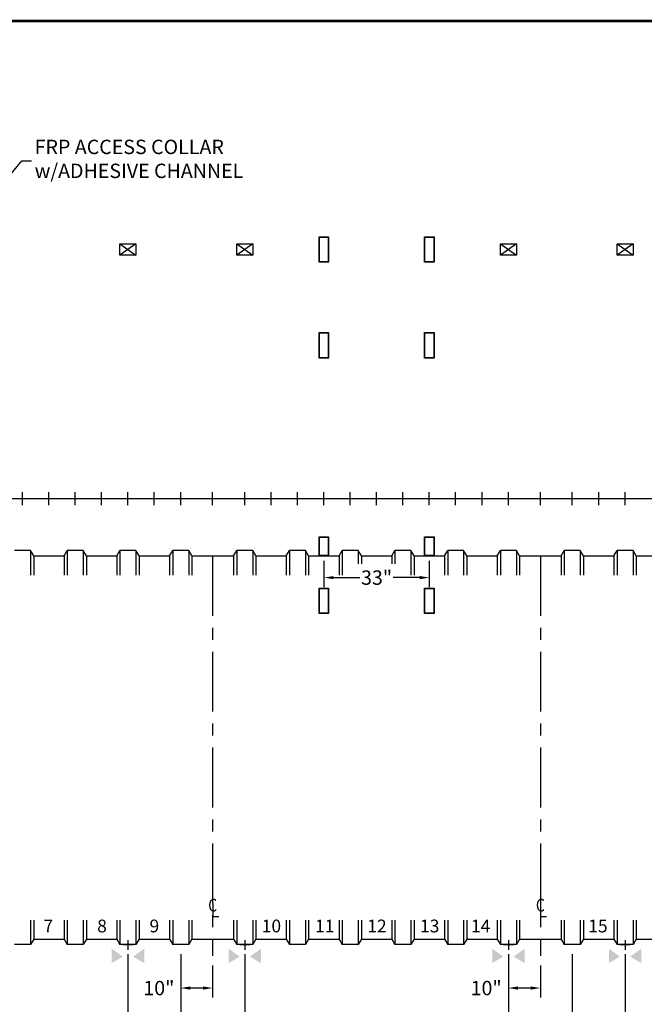
# Model space of a CAD drawing. Extents: x 121 to 761, y 28 to 494.
# Drawn here: x 339 to 535, y 185 to 494 of the extents above; entities that cross this region are included whole.
import ezdxf
from ezdxf.enums import TextEntityAlignment as Align

# ---------------------------------------------------------------- set-up
doc = ezdxf.new("R2010")
doc.units = 0
doc.header["$LTSCALE"] = 15
doc.header["$MEASUREMENT"] = 0
doc.linetypes.add('CENTER', pattern=[2, 1.25, -0.25, 0.25, -0.25])
doc.layers.get('DEFPOINTS').update_dxf_attribs({"linetype": 'CONTINUOUS'})
for name, color, linetype in [('ACCESSORIES', 3, 'CONTINUOUS'), ('BASEDWG', 6, 'CONTINUOUS'), ('BORDER', 2, 'CONTINUOUS'), ('DIM', 2, 'CONTINUOUS')]:
    doc.layers.add(name, color=color, linetype=linetype)
doc.styles.add('ROMANS', font='romans', dxfattribs={"width": 0.8})
doc.styles.add('SIMPLEX', font='SIMPLEX')
doc.dimstyles.new('TANK-1', dxfattribs={"dimtxt": 4, "dimasz": 3, "dimexe": 3, "dimexo": 3, "dimgap": 2, "dimtad": 0, "dimtih": 1, "dimtoh": 1, "dimdec": 3, "dimzin": 0, "dimdsep": 46, "dimlunit": 4, "dimtxsty": 'ROMANS', "dimcen": 0.125, "dimadec": 0, "dimazin": 0, "dimtfac": 1, "dimtdec": 3, "dimtmove": 2, "dimatfit": 3, "dimfxl": 1, "dimtolj": 1, "dimtzin": 0, "dimarcsym": 0})

# ---------------------------------------------------------------- blocks, each defined once
blk = doc.blocks.new('*D2')
at = {"layer": 'DEFPOINTS', "color": 0, "transparency": 16777216}
for p in [(175.42, 256.63), (726.45, 256.66), (726.45, 144.85)]:
    blk.add_point(p, dxfattribs=at)
at = {"layer": 'DIM', "color": 0, "lineweight": -2, "transparency": 16777216}
for p, q in [((175.42, 253.63), (175.42, 141.85)), ((726.45, 253.66), (726.45, 141.85)), ((178.42, 144.85), (439.22, 144.85)), ((723.45, 144.85), (462.65, 144.85))]:
    blk.add_line(p, q, dxfattribs=at)
at = {"layer": 'DIM', "color": 0, "transparency": 16777216}
for points in [[(178.42, 145.35), (178.42, 144.35), (175.42, 144.85)], [(723.45, 145.35), (723.45, 144.35), (726.45, 144.85)]]:
    blk.add_solid(points, dxfattribs=at)
at = {"layer": 'DIM', "color": 0, "transparency": 16777216, "insert": (450.94, 144.85), "char_height": 4.5, "attachment_point": 5, "style": 'ROMANS'}
blk.add_mtext('\\A1;45\'-11"', dxfattribs=at)
blk = doc.blocks.new('*D3')
at = {"layer": 'DEFPOINTS', "color": 0, "transparency": 16777216}
for p in [(307.16, 203.98), (373.16, 203.98), (373.16, 162.54)]:
    blk.add_point(p, dxfattribs=at)
at = {"layer": 'DIM', "color": 0, "lineweight": -2, "transparency": 16777216}
for p, q in [((307.16, 200.98), (307.16, 159.54)), ((373.16, 200.98), (373.16, 159.54)), ((310.16, 162.54), (331.87, 162.54)), ((370.16, 162.54), (348.44, 162.54))]:
    blk.add_line(p, q, dxfattribs=at)
at = {"layer": 'DIM', "color": 0, "transparency": 16777216}
for points in [[(310.16, 163.04), (310.16, 162.04), (307.16, 162.54)], [(370.16, 163.04), (370.16, 162.04), (373.16, 162.54)]]:
    blk.add_solid(points, dxfattribs=at)
at = {"layer": 'DIM', "color": 0, "transparency": 16777216, "insert": (340.16, 162.54), "char_height": 4.5, "attachment_point": 5, "style": 'ROMANS'}
blk.add_mtext('\\A1;5\'-6"', dxfattribs=at)
blk = doc.blocks.new('*D8')
at = {"layer": 'DEFPOINTS', "color": 0, "transparency": 16777216}
for p in [(434.45, 327.09), (467.45, 327.09), (467.45, 318.88)]:
    blk.add_point(p, dxfattribs=at)
at = {"layer": 'DIM', "color": 0, "lineweight": -2, "transparency": 16777216}
for p, q in [((434.45, 324.09), (434.45, 315.88)), ((467.45, 324.09), (467.45, 315.88)), ((437.45, 318.88), (445.75, 318.88)), ((464.45, 318.88), (456.15, 318.88))]:
    blk.add_line(p, q, dxfattribs=at)
at = {"layer": 'DIM', "color": 0, "transparency": 16777216}
for points in [[(437.45, 319.38), (437.45, 318.38), (434.45, 318.88)], [(464.45, 319.38), (464.45, 318.38), (467.45, 318.88)]]:
    blk.add_solid(points, dxfattribs=at)
at = {"layer": 'DIM', "color": 0, "transparency": 16777216, "insert": (450.95, 318.88), "char_height": 4.5, "attachment_point": 5, "style": 'ROMANS'}
blk.add_mtext('\\A1;33"', dxfattribs=at)
blk = doc.blocks.new('*D11')
at = {"layer": 'DEFPOINTS', "color": 0, "transparency": 16777216}
for p in [(528.69, 203.98), (594.69, 203.98), (594.69, 162.48)]:
    blk.add_point(p, dxfattribs=at)
at = {"layer": 'DIM', "color": 0, "lineweight": -2, "transparency": 16777216}
for p, q in [((528.69, 200.98), (528.69, 159.48)), ((594.69, 200.98), (594.69, 159.48)), ((531.69, 162.48), (553.41, 162.48)), ((591.69, 162.48), (569.98, 162.48))]:
    blk.add_line(p, q, dxfattribs=at)
at = {"layer": 'DIM', "color": 0, "transparency": 16777216}
for points in [[(531.69, 162.98), (531.69, 161.98), (528.69, 162.48)], [(591.69, 162.98), (591.69, 161.98), (594.69, 162.48)]]:
    blk.add_solid(points, dxfattribs=at)
at = {"layer": 'DIM', "color": 0, "transparency": 16777216, "insert": (561.69, 162.48), "char_height": 4.5, "attachment_point": 5, "style": 'ROMANS'}
blk.add_mtext('\\A1;5\'-6"', dxfattribs=at)
blk = doc.blocks.new('*D13')
at = {"layer": 'DEFPOINTS', "color": 0, "transparency": 16777216}
for p in [(492.19, 203.98), (512.19, 203.98), (512.19, 176.31)]:
    blk.add_point(p, dxfattribs=at)
at = {"layer": 'DIM', "color": 0, "lineweight": -2, "transparency": 16777216}
for p, q in [((492.19, 200.98), (492.19, 173.31)), ((512.19, 200.98), (512.19, 173.31)), ((495.19, 176.31), (509.19, 176.31))]:
    blk.add_line(p, q, dxfattribs=at)
at = {"layer": 'DIM', "color": 0, "transparency": 16777216}
for points in [[(495.19, 176.81), (495.19, 175.81), (492.19, 176.31)], [(509.19, 176.81), (509.19, 175.81), (512.19, 176.31)]]:
    blk.add_solid(points, dxfattribs=at)
at = {"layer": 'DIM', "color": 0, "transparency": 16777216, "insert": (522.81, 176.31), "char_height": 4.5, "attachment_point": 5, "style": 'ROMANS'}
blk.add_mtext('\\A1;1\'-8"', dxfattribs=at)
blk = doc.blocks.new('*D14')
at = {"layer": 'DEFPOINTS', "color": 0, "transparency": 16777216}
for p in [(492.19, 203.98), (502.19, 200.41), (492.19, 190.37)]:
    blk.add_point(p, dxfattribs=at)
at = {"layer": 'DIM', "color": 0, "lineweight": -2, "transparency": 16777216}
for p, q in [((492.19, 200.98), (492.19, 187.37)), ((502.19, 197.41), (502.19, 187.37)), ((499.19, 190.37), (495.19, 190.37))]:
    blk.add_line(p, q, dxfattribs=at)
at = {"layer": 'DIM', "color": 0, "transparency": 16777216}
for points in [[(495.19, 190.87), (495.19, 189.87), (492.19, 190.37)], [(499.19, 190.87), (499.19, 189.87), (502.19, 190.37)]]:
    blk.add_solid(points, dxfattribs=at)
at = {"layer": 'DIM', "color": 0, "transparency": 16777216, "insert": (485.23, 190.37), "char_height": 4.5, "attachment_point": 5, "style": 'ROMANS'}
blk.add_mtext('\\A1;10"', dxfattribs=at)
blk = doc.blocks.new('*D15')
at = {"layer": 'DEFPOINTS', "color": 0, "transparency": 16777216}
for p in [(389.65, 203.98), (409.69, 203.98), (409.69, 176.31)]:
    blk.add_point(p, dxfattribs=at)
at = {"layer": 'DIM', "color": 0, "lineweight": -2, "transparency": 16777216}
for p, q in [((389.65, 200.98), (389.65, 173.31)), ((409.69, 200.98), (409.69, 173.31)), ((392.65, 176.31), (406.69, 176.31))]:
    blk.add_line(p, q, dxfattribs=at)
at = {"layer": 'DIM', "color": 0, "transparency": 16777216}
for points in [[(392.65, 176.81), (392.65, 175.81), (389.65, 176.31)], [(406.69, 176.81), (406.69, 175.81), (409.69, 176.31)]]:
    blk.add_solid(points, dxfattribs=at)
at = {"layer": 'DIM', "color": 0, "transparency": 16777216, "insert": (420.52, 176.31), "char_height": 4.5, "attachment_point": 5, "style": 'ROMANS'}
blk.add_mtext('\\A1;1\'-8"', dxfattribs=at)
blk = doc.blocks.new('*D16')
at = {"layer": 'DEFPOINTS', "color": 0, "transparency": 16777216}
for p in [(389.65, 203.98), (399.65, 200.41), (389.65, 190.37)]:
    blk.add_point(p, dxfattribs=at)
at = {"layer": 'DIM', "color": 0, "lineweight": -2, "transparency": 16777216}
for p, q in [((389.65, 200.98), (389.65, 187.37)), ((399.65, 197.41), (399.65, 187.37)), ((396.65, 190.37), (392.65, 190.37))]:
    blk.add_line(p, q, dxfattribs=at)
at = {"layer": 'DIM', "color": 0, "transparency": 16777216}
for points in [[(392.65, 190.87), (392.65, 189.87), (389.65, 190.37)], [(396.65, 190.87), (396.65, 189.87), (399.65, 190.37)]]:
    blk.add_solid(points, dxfattribs=at)
at = {"layer": 'DIM', "color": 0, "transparency": 16777216, "insert": (382.82, 190.37), "char_height": 4.5, "attachment_point": 5, "style": 'ROMANS'}
blk.add_mtext('\\A1;10"', dxfattribs=at)
blk = doc.blocks.new('*D19')
at = {"layer": 'DEFPOINTS', "color": 0, "transparency": 16777216}
for p in [(409.69, 203.98), (492.19, 203.98), (492.19, 162.54)]:
    blk.add_point(p, dxfattribs=at)
at = {"layer": 'DIM', "color": 0, "lineweight": -2, "transparency": 16777216}
for p, q in [((409.69, 200.98), (409.69, 159.54)), ((492.19, 200.98), (492.19, 159.54)), ((412.69, 162.54), (433.92, 162.54)), ((489.19, 162.54), (467.97, 162.54))]:
    blk.add_line(p, q, dxfattribs=at)
at = {"layer": 'DIM', "color": 0, "transparency": 16777216}
for points in [[(412.69, 163.04), (412.69, 162.04), (409.69, 162.54)], [(489.19, 163.04), (489.19, 162.04), (492.19, 162.54)]]:
    blk.add_solid(points, dxfattribs=at)
at = {"layer": 'DIM', "color": 0, "transparency": 16777216, "insert": (450.94, 162.54), "char_height": 4.5, "attachment_point": 5, "style": 'ROMANS'}
blk.add_mtext('\\A1;6\'-10 1/2"', dxfattribs=at)
blk = doc.blocks.new('*D20')
at = {"layer": 'DEFPOINTS', "color": 0, "transparency": 16777216}
for p in [(373.16, 203.98), (409.69, 203.98), (409.69, 162.54)]:
    blk.add_point(p, dxfattribs=at)
at = {"layer": 'DIM', "color": 0, "lineweight": -2, "transparency": 16777216}
for p, q in [((373.16, 200.98), (373.16, 159.54)), ((409.69, 200.98), (409.69, 159.54)), ((370.16, 162.54), (367.16, 162.54)), ((373.16, 162.54), (376.03, 162.54)), ((409.69, 162.54), (406.83, 162.54)), ((412.69, 162.54), (415.69, 162.54))]:
    blk.add_line(p, q, dxfattribs=at)
at = {"layer": 'DIM', "color": 0, "transparency": 16777216}
for points in [[(370.16, 163.04), (370.16, 162.04), (373.16, 162.54)], [(412.69, 163.04), (412.69, 162.04), (409.69, 162.54)]]:
    blk.add_solid(points, dxfattribs=at)
at = {"layer": 'DIM', "color": 0, "transparency": 16777216, "insert": (391.43, 162.54), "char_height": 4.5, "attachment_point": 5, "style": 'ROMANS'}
blk.add_mtext('\\A1;3\'-0 1/2"', dxfattribs=at)
blk = doc.blocks.new('*D21')
at = {"layer": 'DEFPOINTS', "color": 0, "transparency": 16777216}
for p in [(492.19, 203.98), (528.69, 203.98), (528.69, 162.48)]:
    blk.add_point(p, dxfattribs=at)
at = {"layer": 'DIM', "color": 0, "lineweight": -2, "transparency": 16777216}
for p, q in [((492.19, 200.98), (492.19, 159.48)), ((528.69, 200.98), (528.69, 159.48)), ((489.19, 162.48), (486.19, 162.48)), ((492.19, 162.48), (495.04, 162.48)), ((528.69, 162.48), (525.84, 162.48)), ((531.69, 162.48), (534.69, 162.48))]:
    blk.add_line(p, q, dxfattribs=at)
at = {"layer": 'DIM', "color": 0, "transparency": 16777216}
for points in [[(489.19, 162.98), (489.19, 161.98), (492.19, 162.48)], [(531.69, 162.98), (531.69, 161.98), (528.69, 162.48)]]:
    blk.add_solid(points, dxfattribs=at)
at = {"layer": 'DIM', "color": 0, "transparency": 16777216, "insert": (510.44, 162.48), "char_height": 4.5, "attachment_point": 5, "style": 'ROMANS'}
blk.add_mtext('\\A1;3\'-0 1/2"', dxfattribs=at)
blk = doc.blocks.new('13tm-sd')
at = {"layer": 'ACCESSORIES'}
for points in [[(-1.5, 82), (1.5, 82), (1.5, 74), (-1.5, 74)], [(-1.375, 81.875), (1.375, 81.875), (1.375, 74.125), (-1.375, 74.125)], [(-1.5, -11.9375), (1.5, -11.9375), (1.5, -17.9375), (-1.5, -17.9375)], [(-1.375, -12.0625), (1.375, -12.0625), (1.375, -17.8125), (-1.375, -17.8125)]]:
    blk.add_lwpolyline(points, close=True, dxfattribs=at)
blk = doc.blocks.new('13sm-sd')
at = {"layer": 'ACCESSORIES'}
for points in [[(-1.5, 52), (1.5, 52), (1.5, 44), (-1.5, 44)], [(-1.375, 51.875), (1.375, 51.875), (1.375, 44.125), (-1.375, 44.125)], [(-1.5, -28), (1.5, -28), (1.5, -36), (-1.5, -36)], [(-1.375, -28.125), (1.375, -28.125), (1.375, -35.875), (-1.375, -35.875)]]:
    blk.add_lwpolyline(points, close=True, dxfattribs=at)
blk = doc.blocks.new('hd-10below')
at = {"layer": 'ACCESSORIES'}
for p, q in [((-2.5, 79.77), (2.5, 79.77)), ((-2.5, 76.23), (-2.5, 79.77)), ((-2.5, 79.77), (2.5, 76.23)), ((2.5, 79.77), (-2.5, 76.23)), ((2.5, 79.77), (2.5, 76.23)), ((2.5, 76.23), (-2.5, 76.23))]:
    blk.add_line(p, q, dxfattribs=at)
for points in [[(-1.57, -143.4), (-5.07, -145.4), (-1.57, -143.4), (-5.07, -140.9)], [(1.57, -143.4), (5.07, -145.4), (1.57, -143.4), (5.07, -140.9)]]:
    blk.add_solid(points, dxfattribs=at)
at = {"layer": 'DEFPOINTS'}
for p, q in [((0.01, -138.28), (0.01, -141.22)), ((-1.51, -139.63), (1.61, -139.63))]:
    blk.add_line(p, q, dxfattribs=at)

msp = doc.modelspace()

# ---------------------------------------------------------------- linework, layer by layer
at = {"layer": 'BASEDWG'}
for p, q in [((342.6501, 327.3516), (337.6501, 327.3516)), ((342.6501, 327.3516), (342.6501, 319.6641)), ((343.6501, 325.6641), (342.6501, 327.3516)), ((353.1501, 325.6641), (354.1501, 327.3516)), ((354.1501, 327.3516), (354.1501, 319.6641)), ((359.1501, 327.3516), (354.1501, 327.3516)), ((359.1501, 327.3516), (359.1501, 319.6641)), ((360.1501, 325.6641), (359.1501, 327.3516)), ((369.6501, 325.6641), (370.6501, 327.3516)), ((370.6501, 327.3516), (370.6501, 319.6641)), ((375.6501, 327.3516), (370.6501, 327.3516)), ((375.6501, 327.3516), (375.6501, 319.6641)), ((376.6501, 325.6641), (375.6501, 327.3516)), ((386.1501, 325.6641), (387.1501, 327.3516)), ((387.1501, 327.3516), (387.1501, 319.6641)), ((392.1501, 327.3516), (387.1501, 327.3516)), ((392.1501, 327.3516), (392.1501, 319.6641)), ((393.1501, 325.6641), (392.1501, 327.3516)), ((406.187, 325.6641), (407.187, 327.3516)), ((407.187, 327.3516), (407.187, 319.6641)), ((412.187, 327.3516), (407.187, 327.3516)), ((412.187, 327.3516), (412.187, 319.6641)), ((413.187, 325.6641), (412.187, 327.3516)), ((422.687, 325.6641), (423.687, 327.3516)), ((423.687, 327.3516), (423.687, 319.6641)), ((428.687, 327.3516), (423.687, 327.3516)), ((428.687, 327.3516), (428.687, 319.6641)), ((429.687, 325.6641), (428.687, 327.3516)), ((439.187, 325.6641), (440.187, 327.3516)), ((440.187, 327.3516), (440.187, 319.6641)), ((445.187, 327.3516), (440.187, 327.3516)), ((445.187, 327.3516), (445.187, 323.1524)), ((446.187, 325.6641), (445.187, 327.3516)), ((455.687, 325.6641), (456.687, 327.3516)), ((456.687, 327.3516), (456.687, 323.1524)), ((461.687, 327.3516), (456.687, 327.3516)), ((461.687, 327.3516), (461.687, 319.6641)), ((462.687, 325.6641), (461.687, 327.3516)), ((472.187, 325.6641), (473.187, 327.3516)), ((473.187, 327.3516), (473.187, 319.6641)), ((478.187, 327.3516), (473.187, 327.3516)), ((478.187, 327.3516), (478.187, 319.6641)), ((479.187, 325.6641), (478.187, 327.3516)), ((488.687, 325.6641), (489.687, 327.3516)), ((489.687, 327.3516), (489.687, 319.6641)), ((494.687, 327.3516), (489.687, 327.3516)), ((494.687, 327.3516), (494.687, 319.6641)), ((495.687, 325.6641), (494.687, 327.3516)), ((508.687, 325.6641), (509.687, 327.3516)), ((509.687, 327.3516), (509.687, 319.6641)), ((514.687, 327.3516), (509.687, 327.3516)), ((514.687, 327.3516), (514.687, 319.6641)), ((515.687, 325.6641), (514.687, 327.3516)), ((525.187, 325.6641), (526.187, 327.3516)), ((526.187, 327.3516), (526.187, 319.6641)), ((531.187, 327.3516), (526.187, 327.3516)), ((531.187, 327.3516), (531.187, 319.6641)), ((532.187, 325.6641), (531.187, 327.3516)), ((343.6501, 325.6641), (343.6501, 319.6641)), ((343.6501, 325.6641), (353.1501, 325.6641)), ((353.1501, 325.6641), (353.1501, 319.6641)), ((360.1501, 325.6641), (360.1501, 319.6641)), ((360.1501, 325.6641), (369.6501, 325.6641)), ((369.6501, 325.6641), (369.6501, 319.6641)), ((376.6501, 325.6641), (376.6501, 319.6641)), ((376.6501, 325.6641), (386.1501, 325.6641)), ((386.1501, 325.6641), (386.1501, 319.6641)), ((393.1501, 325.6641), (393.1501, 319.6641)), ((393.1501, 325.6641), (406.187, 325.6641)), ((406.187, 325.6641), (406.187, 319.6641)), ((413.187, 325.6641), (413.187, 319.6641)), ((413.187, 325.6641), (422.687, 325.6641)), ((422.687, 325.6641), (422.687, 319.6641)), ((429.687, 325.6641), (429.687, 319.6641)), ((429.687, 325.6641), (439.187, 325.6641)), ((439.187, 325.6641), (439.187, 319.6641)), ((446.187, 325.6641), (446.187, 323.1524)), ((446.187, 325.6641), (455.687, 325.6641)), ((455.687, 325.6641), (455.687, 323.1524)), ((462.687, 325.6641), (462.687, 319.6641)), ((462.687, 325.6641), (472.187, 325.6641)), ((472.187, 325.6641), (472.187, 319.6641)), ((479.187, 325.6641), (479.187, 319.6641)), ((479.187, 325.6641), (488.687, 325.6641)), ((488.687, 325.6641), (488.687, 319.6641)), ((495.687, 325.6641), (495.687, 319.6641)), ((495.687, 325.6641), (508.687, 325.6641)), ((508.687, 325.6641), (508.687, 319.6641)), ((515.687, 325.6641), (515.687, 319.6641)), ((515.687, 325.6641), (525.187, 325.6641)), ((525.187, 325.6641), (525.187, 319.6641)), ((532.187, 325.6641), (532.187, 319.6641)), ((532.187, 325.6641), (541.687, 325.6641)), ((399.6591, 216.9023), (399.6591, 212.8252)), ((502.196, 216.9023), (502.196, 212.8252)), ((399.6591, 212.8252), (401.5629, 212.8252)), ((502.196, 212.8252), (504.0998, 212.8252)), ((342.6501, 211.6641), (342.6501, 203.9766)), ((343.6501, 211.6641), (343.6501, 205.6641)), ((353.1501, 211.6641), (353.1501, 205.6641)), ((354.1501, 211.6641), (354.1501, 203.9766)), ((359.1501, 211.6641), (359.1501, 203.9766)), ((360.1501, 211.6641), (360.1501, 205.6641)), ((369.6501, 211.6641), (369.6501, 205.6641)), ((370.6501, 211.6641), (370.6501, 203.9766)), ((375.6501, 211.6641), (375.6501, 203.9766)), ((376.6501, 211.6641), (376.6501, 205.6641)), ((386.1501, 211.6641), (386.1501, 205.6641)), ((387.1501, 211.6641), (387.1501, 203.9766)), ((392.1501, 211.6641), (392.1501, 203.9766)), ((393.1501, 211.6641), (393.1501, 205.6641)), ((406.187, 211.6641), (406.187, 205.6641)), ((407.187, 211.6641), (407.187, 203.9766)), ((412.187, 211.6641), (412.187, 203.9766)), ((413.187, 211.6641), (413.187, 205.6641)), ((422.687, 211.6641), (422.687, 205.6641)), ((423.687, 211.6641), (423.687, 203.9766)), ((428.687, 211.6641), (428.687, 203.9766)), ((429.687, 211.6641), (429.687, 205.6641)), ((439.187, 211.6641), (439.187, 205.6641)), ((440.187, 211.6641), (440.187, 203.9766)), ((445.187, 211.6641), (445.187, 203.9766)), ((446.187, 211.6641), (446.187, 205.6641)), ((455.687, 211.6641), (455.687, 205.6641)), ((456.687, 211.6641), (456.687, 203.9766)), ((461.687, 211.6641), (461.687, 203.9766)), ((462.687, 211.6641), (462.687, 205.6641)), ((472.187, 211.6641), (472.187, 205.6641)), ((473.187, 211.6641), (473.187, 203.9766)), ((478.187, 211.6641), (478.187, 203.9766)), ((479.187, 211.6641), (479.187, 205.6641)), ((488.687, 211.6641), (488.687, 205.6641)), ((489.687, 211.6641), (489.687, 203.9766)), ((494.687, 211.6641), (494.687, 203.9766)), ((495.687, 211.6641), (495.687, 205.6641)), ((508.687, 211.6641), (508.687, 205.6641)), ((509.687, 211.6641), (509.687, 203.9766)), ((514.687, 211.6641), (514.687, 203.9766)), ((515.687, 211.6641), (515.687, 205.6641)), ((525.187, 211.6641), (525.187, 205.6641)), ((526.187, 211.6641), (526.187, 203.9766)), ((531.187, 211.6641), (531.187, 203.9766)), ((532.187, 211.6641), (532.187, 205.6641)), ((342.6501, 203.9766), (337.6501, 203.9766)), ((343.6501, 205.6641), (342.6501, 203.9766)), ((343.6501, 205.6641), (353.1501, 205.6641)), ((353.1501, 205.6641), (354.1501, 203.9766)), ((359.1501, 203.9766), (354.1501, 203.9766)), ((360.1501, 205.6641), (359.1501, 203.9766)), ((360.1501, 205.6641), (369.6501, 205.6641)), ((369.6501, 205.6641), (370.6501, 203.9766)), ((375.6501, 203.9766), (370.6501, 203.9766)), ((376.6501, 205.6641), (375.6501, 203.9766)), ((376.6501, 205.6641), (386.1501, 205.6641)), ((386.1501, 205.6641), (387.1501, 203.9766)), ((392.1501, 203.9766), (387.1501, 203.9766)), ((393.1501, 205.6641), (392.1501, 203.9766)), ((393.1501, 205.6641), (406.187, 205.6641)), ((406.187, 205.6641), (407.187, 203.9766)), ((412.187, 203.9766), (407.187, 203.9766)), ((413.187, 205.6641), (412.187, 203.9766)), ((413.187, 205.6641), (422.687, 205.6641)), ((422.687, 205.6641), (423.687, 203.9766)), ((428.687, 203.9766), (423.687, 203.9766)), ((429.687, 205.6641), (428.687, 203.9766)), ((429.687, 205.6641), (439.187, 205.6641)), ((439.187, 205.6641), (440.187, 203.9766)), ((445.187, 203.9766), (440.187, 203.9766)), ((446.187, 205.6641), (445.187, 203.9766)), ((446.187, 205.6641), (455.687, 205.6641)), ((455.687, 205.6641), (456.687, 203.9766)), ((461.687, 203.9766), (456.687, 203.9766)), ((462.687, 205.6641), (461.687, 203.9766)), ((462.687, 205.6641), (472.187, 205.6641)), ((472.187, 205.6641), (473.187, 203.9766)), ((478.187, 203.9766), (473.187, 203.9766)), ((479.187, 205.6641), (478.187, 203.9766)), ((479.187, 205.6641), (488.687, 205.6641)), ((488.687, 205.6641), (489.687, 203.9766)), ((494.687, 203.9766), (489.687, 203.9766)), ((495.687, 205.6641), (494.687, 203.9766)), ((495.687, 205.6641), (508.687, 205.6641)), ((508.687, 205.6641), (509.687, 203.9766)), ((514.687, 203.9766), (509.687, 203.9766)), ((515.687, 205.6641), (514.687, 203.9766)), ((515.687, 205.6641), (525.187, 205.6641)), ((525.187, 205.6641), (526.187, 203.9766)), ((531.187, 203.9766), (526.187, 203.9766)), ((532.187, 205.6641), (531.187, 203.9766)), ((532.187, 205.6641), (541.687, 205.6641))]:
    msp.add_line(p, q, dxfattribs=at)
at = {"layer": 'BASEDWG', "color": 5, "linetype": 'CENTER'}
for p, q in [((399.6501, 325.6641), (399.6501, 200.4141)), ((502.187, 325.6641), (502.187, 200.4141))]:
    msp.add_line(p, q, dxfattribs=at)
at = {"layer": 'BORDER', "const_width": 0.875}
msp.add_lwpolyline([(759.387, 28.4681), (121.0902, 28.4681), (121.0902, 493.1243), (759.387, 493.1243)], close=True, dxfattribs=at)
at = {"layer": 'DEFPOINTS'}
for p, q in [((340.1501, 341.6016), (340.1501, 345.6016)), ((348.4001, 341.6016), (348.4001, 345.6016)), ((356.6501, 341.6016), (356.6501, 345.6016)), ((364.9001, 341.6016), (364.9001, 345.6016)), ((373.1501, 341.6016), (373.1501, 345.6016)), ((381.4001, 341.6016), (381.4001, 345.6016)), ((389.6501, 341.6016), (389.6501, 345.6016)), ((399.6501, 341.6016), (399.6501, 345.6016)), ((409.687, 341.6016), (409.687, 345.6016)), ((417.937, 341.6016), (417.937, 345.6016)), ((426.187, 341.6016), (426.187, 345.6016)), ((434.437, 341.6016), (434.437, 345.6016)), ((442.687, 341.6016), (442.687, 345.6016)), ((450.937, 341.6016), (450.937, 345.6016)), ((459.187, 341.6016), (459.187, 345.6016)), ((467.437, 341.6016), (467.437, 345.6016)), ((475.687, 341.6016), (475.687, 345.6016)), ((483.937, 341.6016), (483.937, 345.6016)), ((492.187, 341.6016), (492.187, 345.6016)), ((502.187, 341.6016), (502.187, 345.6016)), ((512.187, 341.6016), (512.187, 345.6016)), ((520.437, 341.6016), (520.437, 345.6016)), ((528.687, 341.6016), (528.687, 345.6016)), ((175.461, 343.6016), (726.4131, 343.6016))]:
    msp.add_line(p, q, dxfattribs=at)
at = {"layer": 'DEFPOINTS', "color": 0, "linetype": 'ByBlock'}
msp.add_point((502.1497, 197.4354), dxfattribs=at)

# ---------------------------------------------------------------- block references
at = {"layer": 'ACCESSORIES'}
for name, p in [('13tm-sd', (434.437, 343.6016)), ('13tm-sd', (467.437, 343.6016)), ('hd-10below', (373.1501, 343.6016)), ('hd-10below', (409.687, 343.6016)), ('hd-10below', (492.187, 343.6016)), ('hd-10below', (528.687, 343.6016)), ('13sm-sd', (434.437, 343.6016)), ('13sm-sd', (467.437, 343.6016))]:
    msp.add_blockref(name, p, dxfattribs=at)

# ---------------------------------------------------------------- texts
at = {"layer": 'BASEDWG', "style": 'ROMANS', "width": 0.8}
for p in [(399.6591, 215.8151), (502.196, 215.8151)]:
    msp.add_text('C', height=4, dxfattribs=at).set_placement(p, align=Align.MIDDLE)
at = {"layer": 'BASEDWG', "style": 'SIMPLEX'}
for s, p in [('7', (346.7147, 207.8057)), ('8', (363.5147, 207.8057)), ('9', (379.9015, 207.8057)), ('10', (415.0109, 207.8057)), ('11', (431.6994, 207.8057)), ('12', (448.0396, 207.8057)), ('13', (464.5392, 207.8057)), ('14', (480.5016, 207.8057)), ('15', (517.1852, 207.8057))]:
    msp.add_text(s, height=4, dxfattribs=at).set_placement(p)
at = {"layer": 'DIM', "insert": (343.9606, 449.4009), "char_height": 4.5, "attachment_point": 4, "style": 'ROMANS'}
msp.add_mtext('FRP ACCESS COLLAR\\Pw/ADHESIVE CHANNEL', dxfattribs=at)

# ---------------------------------------------------------------- dimensions: what is measured, and where the dimension line sits
at = {"layer": 'DIM'}
dim = msp.add_linear_dim(base=(467.4464, 318.8778), p1=(434.4464, 327.0858), p2=(467.4464, 327.0858), text='33"', dimstyle='TANK-1', override={"dimtxt": 4.5, "dimgap": 1, "dimzin": 3, "dimfrac": 2}, dxfattribs=at)
dim.commit()
dim.dimension.update_dxf_attribs({"geometry": '*D8', "text_midpoint": (450.9464, 318.8778)})
for base, p1, p2, override, picture, middle in [((726.4546, 144.8459), (175.4194, 256.6282), (726.4546, 256.6641), {"dimtxt": 4.5, "dimgap": 1, "dimzin": 3, "dimfrac": 2}, '*D2', (450.937, 144.8459)), ((373.1576, 162.5394), (307.1576, 203.9766), (373.1576, 203.9766), {"dimtxt": 4.5, "dimgap": 1, "dimzin": 3, "dimfrac": 2}, '*D3', (340.1576, 162.5394)), ((409.6946, 162.5394), (373.1576, 203.9766), (409.6946, 203.9766), {"dimtxt": 4.5, "dimgap": 1, "dimrnd": 0.25, "dimzin": 3, "dimfrac": 2}, '*D20', (391.4261, 162.5394)), ((492.1946, 162.5394), (409.6946, 203.9766), (492.1946, 203.9766), {"dimtxt": 4.5, "dimgap": 1, "dimzin": 3, "dimfrac": 2}, '*D19', (450.9446, 162.5394)), ((528.6946, 162.4838), (492.1946, 203.9766), (528.6946, 203.9766), {"dimtxt": 4.5, "dimgap": 1, "dimrnd": 0.25, "dimzin": 3, "dimfrac": 2}, '*D21', (510.4446, 162.4838)), ((594.6946, 162.4838), (528.6946, 203.9766), (594.6946, 203.9766), {"dimtxt": 4.5, "dimgap": 1, "dimzin": 3, "dimfrac": 2}, '*D11', (561.6946, 162.4838))]:
    dim = msp.add_linear_dim(base=base, p1=p1, p2=p2, dimstyle='TANK-1', override=override, dxfattribs=at)
    dim.commit()
    dim.dimension.update_dxf_attribs({"geometry": picture, "text_midpoint": middle})
for base, p1, p2, picture, middle in [((389.6501, 190.3655), (399.6501, 200.4141), (389.6501, 203.9766), '*D16', (382.8208, 190.3655)), ((409.687, 176.3117), (389.6501, 203.9766), (409.687, 203.9766), '*D15', (420.5218, 176.3117)), ((492.1946, 190.3655), (502.187, 200.4141), (492.1946, 203.9766), '*D14', (485.2324, 190.3655)), ((512.1946, 176.3117), (492.187, 203.9766), (512.1946, 203.9766), '*D13', (522.8084, 176.3117))]:
    dim = msp.add_linear_dim(base=base, p1=p1, p2=p2, dimstyle='TANK-1', override={"dimtxt": 4.5, "dimgap": 1, "dimzin": 3, "dimfrac": 2}, dxfattribs=at)
    dim.commit()
    dim.dimension.update_dxf_attribs({"geometry": picture, "text_midpoint": middle, "dimtype": 160})

# ---------------------------------------------------------------- leaders
at = {"layer": 'DIM', "annotation_type": 0, "has_hookline": 1, "hookline_direction": 0, "text_width": 59.4857}
msp.add_leader([(326.4254, 432.9282), (339.9606, 449.4009), (342.9606, 449.4009)], dimstyle='TANK-1', override={"dimexe": 2, "dimgap": 1}, dxfattribs=at)

doc.saveas('drawing.dxf')
